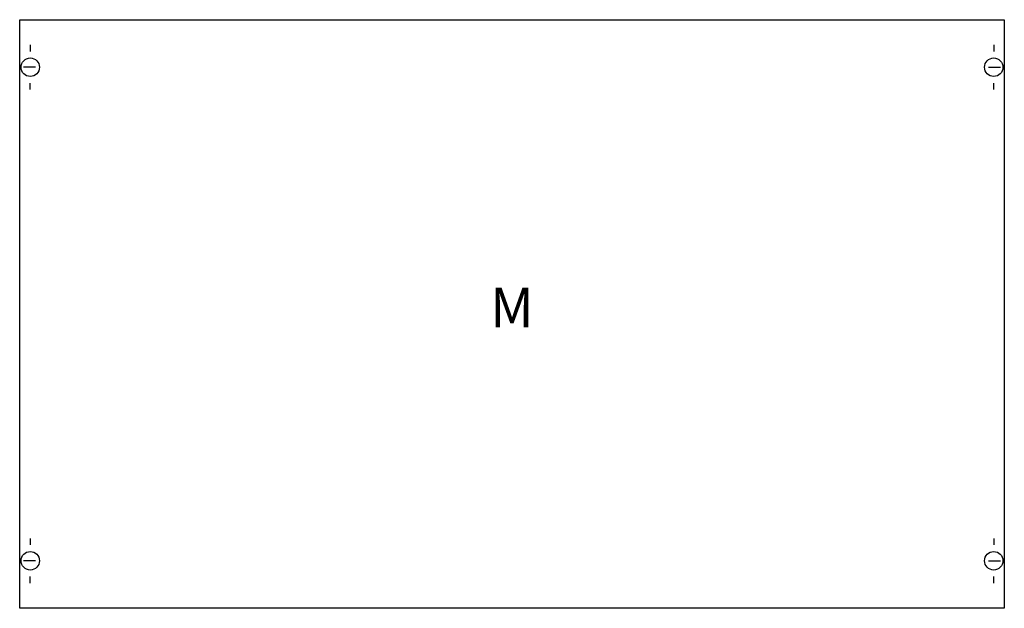
# Model space of a CAD drawing. Extents: x 0.2 to 74.8, y 0.2 to 44.8.
import ezdxf
from ezdxf.enums import TextEntityAlignment as Align

# ---------------------------------------------------------------- set-up
doc = ezdxf.new("R2010")
doc.units = 0
doc.header["$MEASUREMENT"] = 0
doc.layers.get('0').update_dxf_attribs({"linetype": 'CONTINUOUS'})
doc.layers.add('1', color=7, linetype='CONTINUOUS')
doc.layers.add('29', color=7, linetype='CONTINUOUS')

# ---------------------------------------------------------------- blocks, each defined once
blk = doc.blocks.new('MM313')
at = {"layer": '1', "color": 7, "linetype": 'CONTINUOUS'}
for p, q in [((1, 42.9), (1, 42.4)), ((74, 42.9), (74, 42.4)), ((1.4, 41.2), (0.5, 41.2)), ((73.6, 41.2), (74.5, 41.2)), ((1, 39.5), (1, 40)), ((74, 39.5), (74, 40)), ((1, 5.5), (1, 5)), ((74, 5.5), (74, 5)), ((1.4, 3.8), (0.5, 3.8)), ((73.6, 3.8), (74.5, 3.8)), ((1, 2.1), (1, 2.6)), ((74, 2.1), (74, 2.6))]:
    blk.add_line(p, q, dxfattribs=at)
blk.add_lwpolyline([(74.8, 44.8), (74.8, 0.2), (0.2, 0.2), (0.2, 44.8)], close=True, dxfattribs=at)
for centre in [(1, 41.2), (74, 41.2), (1, 3.8), (74, 3.8)]:
    blk.add_circle(centre, 0.7, dxfattribs=at)
at = {"layer": '29', "color": 7, "linetype": 'CONTINUOUS'}
blk.add_lwpolyline([(74.8, 44.8), (74.8, 0.2), (0.2, 0.2), (0.2, 44.8)], close=True, dxfattribs=at)
at = {"layer": '1', "color": 7, "linetype": 'CONTINUOUS'}
blk.add_text('M', height=3, dxfattribs=at).set_placement((37.5, 21.5), align=Align.CENTER)

msp = doc.modelspace()

# ---------------------------------------------------------------- block references
msp.add_blockref('MM313', (0, 0))

doc.saveas('drawing.dxf')
